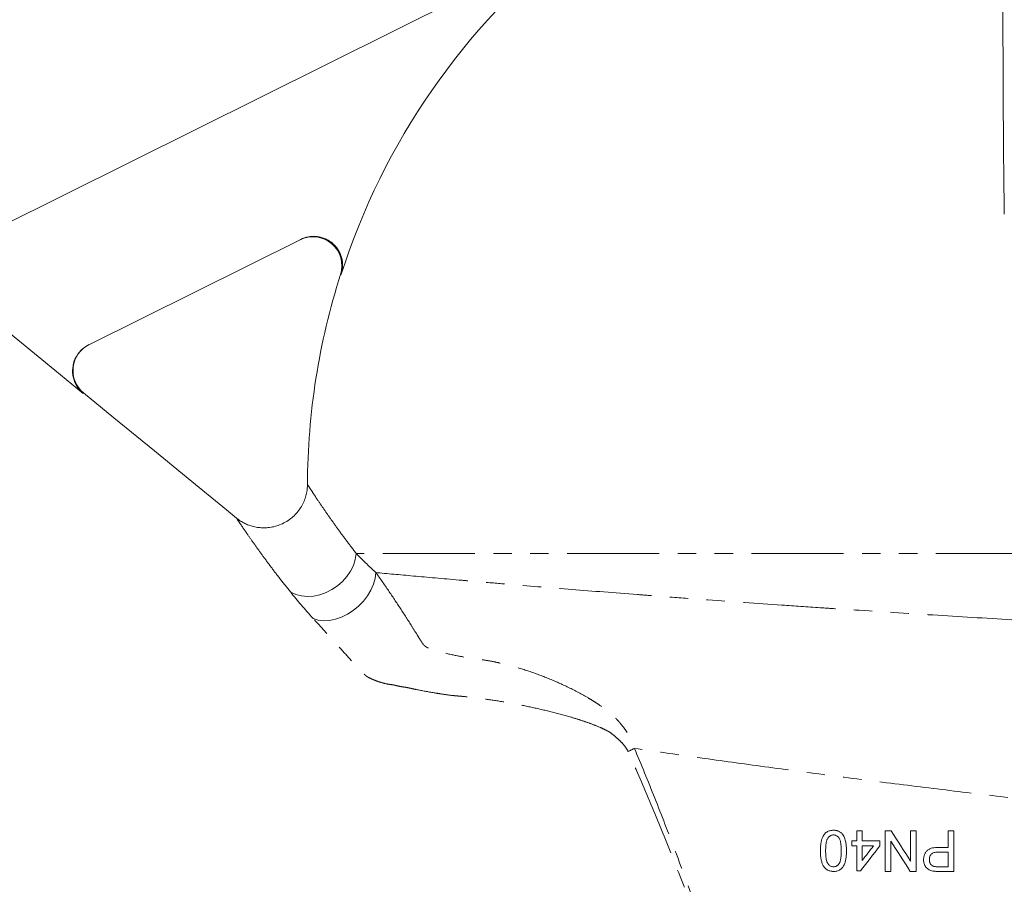
# Model space of a CAD drawing. Units: millimetres. Extents: x 2009 to 4069, y 1198 to 3517.
# Drawn here: x 2739 to 3078, y 2283 to 2580 of the extents above; entities that cross this region are included whole.
import ezdxf

# ---------------------------------------------------------------- set-up
doc = ezdxf.new("R2010")
doc.units = ezdxf.units.MM
doc.header["$LTSCALE"] = 5
doc.linetypes.add('PHANTOM', pattern=[12.7, 6.35, -1.27, 1.27, -1.27, 1.27, -1.27])

msp = doc.modelspace()

# ---------------------------------------------------------------- linework, layer by layer
at = {"color": 7, "linetype": 'Continuous', "lineweight": 15}
for p, q in [((2924.73, 2604.58), (2720.93, 2503.25)), ((2762.84, 2468.25), (2835.85, 2504.55)), ((2813.75, 2408.55), (2813.75, 2408.55)), ((3027.43, 2297.53), (3027.43, 2300.94)), ((3027.43, 2300.94), (3029.22, 2300.94)), ((3029.22, 2300.94), (3029.22, 2297.53)), ((3037.12, 2286.94), (3037.12, 2300.94)), ((3037.12, 2300.94), (3039.21, 2300.94)), ((3045.92, 2290.5), (3045.92, 2300.94)), ((3045.92, 2300.94), (3047.89, 2300.94)), ((3047.89, 2300.94), (3047.89, 2286.94)), ((3058.84, 2295.2), (3058.84, 2300.94)), ((3058.84, 2300.94), (3060.81, 2300.94)), ((3060.81, 2300.94), (3060.81, 2286.94)), ((3025.63, 2295.74), (3025.63, 2297.53)), ((3025.63, 2297.53), (3027.43, 2297.53)), ((3029.22, 2297.53), (3035.33, 2297.53)), ((3035.33, 2297.53), (3035.33, 2295.74)), ((3039.09, 2297.39), (3039.09, 2286.94)), ((3027.43, 2295.74), (3025.63, 2295.74)), ((3027.43, 2287.12), (3027.43, 2295.74)), ((3029.22, 2295.74), (3029.22, 2290.7)), ((3033.11, 2295.74), (3029.22, 2295.74)), ((3055.41, 2295.2), (3058.84, 2295.2)), ((3058.84, 2293.58), (3055.46, 2293.58)), ((3058.84, 2288.56), (3058.84, 2293.58)), ((3028.68, 2287.12), (3027.43, 2287.12)), ((3039.09, 2286.94), (3037.12, 2286.94)), ((3047.89, 2286.94), (3045.8, 2286.94)), ((3055.5, 2288.56), (3058.84, 2288.56)), ((3060.81, 2286.94), (3055.67, 2286.94))]:
    msp.add_line(p, q, dxfattribs=at)
at = {"color": 8, "linetype": 'PHANTOM', "lineweight": 0}
msp.add_line((3213.36, 2396.37), (2855.02, 2396.37), dxfattribs=at)
at = {"color": 7, "linetype": 'Continuous', "lineweight": 15, "flags": 128}
for points in [[(2694.09, 2506.16), (2703.33, 2498.61), (2751.14, 2459.56), (2760.96, 2451.54)], [(2813.77, 2408.57), (2810.31, 2411.4), (2798.4, 2421.14), (2785.48, 2431.71), (2771.54, 2443.1), (2761.06, 2451.67)], [(3039.21, 2300.94), (3040.04, 2299.64), (3040.88, 2298.34), (3041.71, 2297.04), (3042.55, 2295.74), (3043.39, 2294.43), (3044.23, 2293.12), (3045.07, 2291.81), (3045.92, 2290.5)], [(3045.8, 2286.94), (3044.96, 2288.26), (3044.12, 2289.57), (3043.28, 2290.88), (3042.44, 2292.18), (3041.6, 2293.49), (3040.76, 2294.79), (3039.93, 2296.09), (3039.09, 2297.39)], [(3035.33, 2295.74), (3034.5, 2294.67), (3033.67, 2293.59), (3032.84, 2292.52), (3032.01, 2291.44), (3031.18, 2290.36), (3030.35, 2289.28), (3029.52, 2288.2), (3028.68, 2287.12)], [(3029.22, 2290.7), (3029.71, 2291.33), (3030.2, 2291.96), (3030.68, 2292.59), (3031.17, 2293.22), (3031.66, 2293.85), (3032.14, 2294.48), (3032.63, 2295.11), (3033.11, 2295.74)]]:
    msp.add_lwpolyline(points, dxfattribs=at)
at = {"color": 8, "linetype": 'PHANTOM', "lineweight": 0, "flags": 128}
for points in [[(2849.84, 2492.56), (2849.72, 2492.5), (2849.64, 2492.46), (2849.59, 2492.44), (2849.58, 2492.43)], [(2855.02, 2396.37), (2854.67, 2394.33), (2853.99, 2392.31), (2853.01, 2390.34), (2851.75, 2388.49), (2850.24, 2386.78), (2848.51, 2385.27), (2846.61, 2383.98), (2844.58, 2382.95), (2842.47, 2382.2), (2840.32, 2381.75), (2838.19, 2381.61), (2836.13, 2381.78), (2834.19, 2382.26), (2832.41, 2383.04)], [(2861.75, 2389.83), (2861.51, 2387.85), (2860.95, 2385.82), (2860.07, 2383.8), (2858.9, 2381.84), (2857.47, 2379.98), (2855.82, 2378.28), (2853.98, 2376.77), (2852.01, 2375.49), (2849.94, 2374.48), (2847.84, 2373.77), (2845.76, 2373.36), (2843.75, 2373.27), (2841.86, 2373.5), (2840.14, 2374.05)]]:
    msp.add_lwpolyline(points, dxfattribs=at)
at = {"color": 7, "linetype": 'Continuous', "lineweight": 15}
for centre, radius, start, end in [((3078.2, 2419.4), 239.79, 128.4139, 162.2377), ((2840.05, 2495.47), 10, 342.2861, 116.4378), ((3078.2, 2419.4), 240, 162.2861, 179.8316), ((2767.45, 2459.37), 10, 116.4385, 230.2568)]:
    msp.add_arc(centre, radius, start, end, dxfattribs=at)
at = {"color": 8, "linetype": 'PHANTOM', "lineweight": 0}
msp.add_arc((2938.07, 2353.16), 27.03, 292.9208, 298.0976, dxfattribs=at)
at = {"color": 7, "linetype": 'Continuous', "lineweight": 15}
for points, knots in [([(3077.96, 2628.26), (3077.93, 2625.07), (3077.9, 2621.64), (3077.87, 2616.13), (3077.86, 2614.23), (3077.84, 2610.33), (3077.83, 2608.33), (3077.8, 2602.19), (3077.78, 2597.89), (3077.75, 2588.91), (3077.74, 2584.22), (3077.74, 2574.43), (3077.75, 2569.37), (3077.78, 2558.94), (3077.81, 2553.57), (3077.86, 2545.26), (3077.88, 2542.45), (3077.92, 2536.78), (3077.95, 2533.91), (3078, 2528.1), (3078.04, 2525.16), (3078.09, 2520.72), (3078.11, 2519.23), (3078.15, 2516.24), (3078.17, 2514.73), (3078.2, 2513.22)], [0, 0, 0, 0, 0.125, 0.125, 0.1875, 0.1875, 0.25, 0.25, 0.375, 0.375, 0.5, 0.5, 0.625, 0.625, 0.75, 0.75, 0.8125, 0.8125, 0.875, 0.875, 0.9375, 0.9375, 0.96875, 0.96875, 1, 1, 1, 1]), ([(2835.85, 2504.55), (2836.73, 2504.99), (2837.65, 2505.29), (2838.86, 2505.49), (2839.11, 2505.53), (2839.59, 2505.57), (2839.84, 2505.59), (2840.57, 2505.61), (2841.05, 2505.58), (2842.02, 2505.46), (2842.51, 2505.37), (2843.45, 2505.11), (2843.91, 2504.94), (2844.8, 2504.55), (2845.23, 2504.32), (2846.06, 2503.8), (2846.45, 2503.51), (2847.19, 2502.88), (2847.54, 2502.53), (2848.02, 2501.98), (2848.18, 2501.79), (2848.47, 2501.39), (2848.61, 2501.19), (2849, 2500.58), (2849.23, 2500.15), (2849.63, 2499.26), (2849.8, 2498.8), (2850.07, 2497.86), (2850.17, 2497.38), (2850.26, 2496.66), (2850.28, 2496.41), (2850.31, 2495.93), (2850.32, 2495.68), (2850.29, 2494.45), (2850.14, 2493.49), (2849.84, 2492.56)], [0, 0, 0, 0, 0.125, 0.125, 0.15625, 0.15625, 0.1875, 0.1875, 0.25, 0.25, 0.3125, 0.3125, 0.375, 0.375, 0.4375, 0.4375, 0.5, 0.5, 0.5625, 0.5625, 0.59375, 0.59375, 0.625, 0.625, 0.6875, 0.6875, 0.75, 0.75, 0.8125, 0.8125, 0.84375, 0.84375, 0.875, 0.875, 1, 1, 1, 1]), ([(2762.84, 2468.25), (2761.88, 2467.65), (2759.96, 2466.44), (2758.05, 2463.57), (2757.14, 2460.27), (2757.39, 2456.87), (2758.68, 2453.77), (2760.22, 2452.27), (2760.96, 2451.54)], [0, 0, 0, 0, 0.169217, 0.338436, 0.507611, 0.676685, 0.845661, 1, 1, 1, 1]), ([(2838.19, 2420.11), (2838.17, 2419.61), (2838.14, 2418.48), (2837.82, 2416.71), (2837.24, 2414.84), (2836.4, 2413.02), (2835.31, 2411.31), (2833.98, 2409.74), (2832.4, 2408.33), (2830.61, 2407.13), (2828.65, 2406.21), (2826.67, 2405.6), (2824.7, 2405.27), (2822.78, 2405.2), (2820.95, 2405.37), (2819.21, 2405.74), (2817.61, 2406.28), (2816.15, 2406.96), (2814.87, 2407.72), (2814.12, 2408.3), (2813.77, 2408.57)], [0, 0, 0, 0, 0.044737, 0.101075, 0.159444, 0.219085, 0.279509, 0.340418, 0.401616, 0.468308, 0.532285, 0.593707, 0.652833, 0.709792, 0.764617, 0.817263, 0.867611, 0.915463, 0.960525, 1, 1, 1, 1]), ([(3014.86, 2294.04), (3014.87, 2294.43), (3014.87, 2294.81), (3014.91, 2295.39), (3014.92, 2295.58), (3014.95, 2295.97), (3014.97, 2296.16), (3015.03, 2296.54), (3015.06, 2296.73), (3015.13, 2297.11), (3015.16, 2297.3), (3015.3, 2297.87), (3015.43, 2298.25), (3015.65, 2298.79), (3015.74, 2298.97), (3015.93, 2299.31), (3016.04, 2299.47), (3016.28, 2299.79), (3016.41, 2299.95), (3016.7, 2300.23), (3016.85, 2300.36), (3017.19, 2300.59), (3017.37, 2300.69), (3017.74, 2300.86), (3017.93, 2300.92), (3018.33, 2301.03), (3018.54, 2301.06), (3018.94, 2301.11), (3019.15, 2301.12), (3019.35, 2301.12)], [0, 0, 0, 0, 0.125, 0.125, 0.1875, 0.1875, 0.25, 0.25, 0.3125, 0.3125, 0.375, 0.375, 0.5, 0.5, 0.5625, 0.5625, 0.625, 0.625, 0.6875, 0.6875, 0.75, 0.75, 0.8125, 0.8125, 0.875, 0.875, 0.9375, 0.9375, 1, 1, 1, 1]), ([(3019.35, 2299.51), (3019.2, 2299.5), (3019.06, 2299.49), (3018.77, 2299.44), (3018.63, 2299.39), (3018.36, 2299.28), (3018.23, 2299.21), (3017.99, 2299.05), (3017.88, 2298.95), (3017.67, 2298.75), (3017.58, 2298.64), (3017.4, 2298.41), (3017.32, 2298.29), (3017.19, 2298.04), (3017.14, 2297.91), (3017.04, 2297.64), (3017, 2297.51), (3016.9, 2297.1), (3016.85, 2296.82), (3016.77, 2296.26), (3016.74, 2295.99), (3016.69, 2295.43), (3016.68, 2295.15), (3016.66, 2294.59), (3016.66, 2294.31), (3016.66, 2294.03)], [0, 0, 0, 0, 0.0625, 0.0625, 0.125, 0.125, 0.1875, 0.1875, 0.25, 0.25, 0.3125, 0.3125, 0.375, 0.375, 0.4375, 0.4375, 0.5, 0.5, 0.625, 0.625, 0.75, 0.75, 0.875, 0.875, 1, 1, 1, 1]), ([(3019.35, 2301.12), (3019.5, 2301.12), (3019.65, 2301.11), (3019.95, 2301.09), (3020.1, 2301.07), (3020.39, 2301.02), (3020.54, 2300.99), (3020.82, 2300.91), (3020.96, 2300.86), (3021.36, 2300.69), (3021.62, 2300.54), (3021.97, 2300.28), (3022.08, 2300.19), (3022.29, 2299.99), (3022.38, 2299.88), (3022.48, 2299.77)], [0, 0, 0, 0, 0.125, 0.125, 0.25, 0.25, 0.375, 0.375, 0.5, 0.5, 0.75, 0.75, 0.875, 0.875, 1, 1, 1, 1]), ([(3022.04, 2294.03), (3022.04, 2294.32), (3022.04, 2294.6), (3022.02, 2295.16), (3022.01, 2295.45), (3021.96, 2296.01), (3021.93, 2296.29), (3021.85, 2296.85), (3021.8, 2297.12), (3021.69, 2297.53), (3021.65, 2297.67), (3021.56, 2297.93), (3021.5, 2298.06), (3021.37, 2298.31), (3021.3, 2298.43), (3021.12, 2298.65), (3021.02, 2298.76), (3020.82, 2298.95), (3020.71, 2299.04), (3020.47, 2299.21), (3020.35, 2299.28), (3020.08, 2299.39), (3019.94, 2299.44), (3019.65, 2299.49), (3019.5, 2299.5), (3019.35, 2299.51)], [0, 0, 0, 0, 0.125, 0.125, 0.25, 0.25, 0.375, 0.375, 0.5, 0.5, 0.5625, 0.5625, 0.625, 0.625, 0.6875, 0.6875, 0.75, 0.75, 0.8125, 0.8125, 0.875, 0.875, 0.9375, 0.9375, 1, 1, 1, 1]), ([(3022.48, 2299.77), (3022.62, 2299.57), (3022.76, 2299.36), (3022.99, 2298.92), (3023.09, 2298.69), (3023.27, 2298.23), (3023.35, 2298), (3023.48, 2297.52), (3023.54, 2297.27), (3023.68, 2296.54), (3023.74, 2296.04), (3023.82, 2295.04), (3023.83, 2294.54), (3023.84, 2294.04)], [0, 0, 0, 0, 0.125, 0.125, 0.25, 0.25, 0.375, 0.375, 0.5, 0.5, 0.75, 0.75, 1, 1, 1, 1]), ([(3019.35, 2286.94), (3019.15, 2286.95), (3018.94, 2286.96), (3018.54, 2287), (3018.34, 2287.04), (3017.95, 2287.15), (3017.76, 2287.21), (3017.39, 2287.38), (3017.21, 2287.47), (3016.88, 2287.69), (3016.72, 2287.81), (3016.42, 2288.09), (3016.29, 2288.23), (3016.06, 2288.55), (3015.96, 2288.72), (3015.77, 2289.07), (3015.69, 2289.25), (3015.46, 2289.79), (3015.33, 2290.16), (3015.18, 2290.73), (3015.13, 2290.92), (3015.05, 2291.31), (3015.02, 2291.5), (3014.94, 2292.08), (3014.91, 2292.47), (3014.87, 2293.25), (3014.87, 2293.65), (3014.86, 2294.04)], [0, 0, 0, 0, 0.0625, 0.0625, 0.125, 0.125, 0.1875, 0.1875, 0.25, 0.25, 0.3125, 0.3125, 0.375, 0.375, 0.4375, 0.4375, 0.5, 0.5, 0.625, 0.625, 0.6875, 0.6875, 0.75, 0.75, 0.875, 0.875, 1, 1, 1, 1]), ([(3016.66, 2294.03), (3016.66, 2293.75), (3016.66, 2293.47), (3016.68, 2292.9), (3016.7, 2292.62), (3016.77, 2291.77), (3016.84, 2291.21), (3017.05, 2290.39), (3017.15, 2290.12), (3017.34, 2289.74), (3017.42, 2289.63), (3017.6, 2289.4), (3017.69, 2289.29), (3017.9, 2289.09), (3018, 2289), (3018.24, 2288.84), (3018.37, 2288.77), (3018.64, 2288.66), (3018.78, 2288.62), (3019.07, 2288.57), (3019.22, 2288.56), (3019.37, 2288.56)], [0, 0, 0, 0, 0.125, 0.125, 0.25, 0.25, 0.5, 0.5, 0.625, 0.625, 0.6875, 0.6875, 0.75, 0.75, 0.8125, 0.8125, 0.875, 0.875, 0.9375, 0.9375, 1, 1, 1, 1]), ([(3023.84, 2294.04), (3023.83, 2293.65), (3023.83, 2293.26), (3023.79, 2292.49), (3023.75, 2292.11), (3023.65, 2291.34), (3023.58, 2290.96), (3023.45, 2290.39), (3023.39, 2290.21), (3023.27, 2289.83), (3023.2, 2289.64), (3022.97, 2289.09), (3022.78, 2288.75), (3022.47, 2288.34), (3022.41, 2288.26), (3022.28, 2288.11), (3022.21, 2288.04), (3021.99, 2287.83), (3021.84, 2287.7), (3021.5, 2287.47), (3021.32, 2287.37), (3020.95, 2287.2), (3020.76, 2287.14), (3020.36, 2287.04), (3020.16, 2287), (3019.76, 2286.95), (3019.56, 2286.95), (3019.35, 2286.94)], [0, 0, 0, 0, 0.125, 0.125, 0.25, 0.25, 0.375, 0.375, 0.4375, 0.4375, 0.5, 0.5, 0.625, 0.625, 0.65625, 0.65625, 0.6875, 0.6875, 0.75, 0.75, 0.8125, 0.8125, 0.875, 0.875, 0.9375, 0.9375, 1, 1, 1, 1]), ([(3021.23, 2289.52), (3021.28, 2289.6), (3021.33, 2289.69), (3021.43, 2289.86), (3021.47, 2289.95), (3021.58, 2290.22), (3021.64, 2290.4), (3021.79, 2290.96), (3021.86, 2291.34), (3021.96, 2292.11), (3022, 2292.49), (3022.03, 2293.26), (3022.04, 2293.65), (3022.04, 2294.03)], [0, 0, 0, 0, 0.0625, 0.0625, 0.125, 0.125, 0.25, 0.25, 0.5, 0.5, 0.75, 0.75, 1, 1, 1, 1]), ([(3050.4, 2290.97), (3050.41, 2291.12), (3050.41, 2291.28), (3050.43, 2291.58), (3050.45, 2291.73), (3050.53, 2292.18), (3050.62, 2292.47), (3050.79, 2292.9), (3050.86, 2293.04), (3051.01, 2293.31), (3051.09, 2293.45), (3051.35, 2293.83), (3051.55, 2294.07), (3052.03, 2294.46), (3052.31, 2294.62), (3052.89, 2294.86), (3053.2, 2294.95), (3053.82, 2295.09), (3054.13, 2295.13), (3054.77, 2295.19), (3055.09, 2295.19), (3055.41, 2295.2)], [0, 0, 0, 0, 0.0625, 0.0625, 0.125, 0.125, 0.25, 0.25, 0.3125, 0.3125, 0.375, 0.375, 0.5, 0.5, 0.625, 0.625, 0.75, 0.75, 0.875, 0.875, 1, 1, 1, 1]), ([(3055.46, 2293.58), (3055.27, 2293.58), (3055.07, 2293.58), (3054.68, 2293.54), (3054.49, 2293.52), (3054.11, 2293.44), (3053.92, 2293.39), (3053.56, 2293.25), (3053.38, 2293.16), (3053.08, 2292.92), (3052.95, 2292.79), (3052.78, 2292.55), (3052.73, 2292.47), (3052.64, 2292.31), (3052.6, 2292.22), (3052.53, 2292.04), (3052.5, 2291.95), (3052.45, 2291.77), (3052.43, 2291.68), (3052.41, 2291.49), (3052.39, 2291.4), (3052.38, 2291.21), (3052.38, 2291.12), (3052.38, 2291.02)], [0, 0, 0, 0, 0.125, 0.125, 0.25, 0.25, 0.375, 0.375, 0.5, 0.5, 0.625, 0.625, 0.6875, 0.6875, 0.75, 0.75, 0.8125, 0.8125, 0.875, 0.875, 0.9375, 0.9375, 1, 1, 1, 1]), ([(3019.37, 2288.56), (3019.46, 2288.56), (3019.55, 2288.56), (3019.73, 2288.58), (3019.82, 2288.6), (3020.09, 2288.66), (3020.26, 2288.72), (3020.5, 2288.85), (3020.58, 2288.9), (3020.73, 2289), (3020.8, 2289.06), (3021, 2289.24), (3021.12, 2289.38), (3021.23, 2289.52)], [0, 0, 0, 0, 0.125, 0.125, 0.25, 0.25, 0.5, 0.5, 0.625, 0.625, 0.75, 0.75, 1, 1, 1, 1]), ([(3053.59, 2287.07), (3053.36, 2287.12), (3053.13, 2287.17), (3052.69, 2287.31), (3052.48, 2287.39), (3052.07, 2287.61), (3051.87, 2287.75), (3051.51, 2288.05), (3051.36, 2288.22), (3051.08, 2288.59), (3050.96, 2288.79), (3050.75, 2289.19), (3050.67, 2289.41), (3050.53, 2289.84), (3050.48, 2290.06), (3050.42, 2290.51), (3050.41, 2290.74), (3050.4, 2290.97)], [0, 0, 0, 0, 0.125, 0.125, 0.25, 0.25, 0.375, 0.375, 0.5, 0.5, 0.625, 0.625, 0.75, 0.75, 0.875, 0.875, 1, 1, 1, 1]), ([(3052.38, 2291.02), (3052.38, 2290.9), (3052.38, 2290.78), (3052.41, 2290.54), (3052.43, 2290.42), (3052.48, 2290.18), (3052.52, 2290.06), (3052.61, 2289.83), (3052.67, 2289.72), (3052.79, 2289.51), (3052.86, 2289.4), (3053.02, 2289.21), (3053.11, 2289.12), (3053.31, 2288.96), (3053.41, 2288.88), (3053.64, 2288.77), (3053.76, 2288.72), (3053.88, 2288.68)], [0, 0, 0, 0, 0.125, 0.125, 0.25, 0.25, 0.375, 0.375, 0.5, 0.5, 0.625, 0.625, 0.75, 0.75, 0.875, 0.875, 1, 1, 1, 1]), ([(3055.67, 2286.94), (3055.32, 2286.94), (3054.98, 2286.95), (3054.46, 2286.98), (3054.28, 2286.99), (3053.94, 2287.02), (3053.77, 2287.05), (3053.59, 2287.07)], [0, 0, 0, 0, 0.5, 0.5, 0.75, 0.75, 1, 1, 1, 1]), ([(3053.88, 2288.68), (3053.95, 2288.67), (3054.01, 2288.65), (3054.15, 2288.63), (3054.21, 2288.62), (3054.42, 2288.59), (3054.55, 2288.58), (3054.82, 2288.57), (3054.96, 2288.57), (3055.23, 2288.56), (3055.36, 2288.56), (3055.5, 2288.56)], [0, 0, 0, 0, 0.125, 0.125, 0.25, 0.25, 0.5, 0.5, 0.75, 0.75, 1, 1, 1, 1])]:
    msp.add_open_spline(points, degree=3, knots=knots, dxfattribs=at)
at = {"color": 8, "linetype": 'PHANTOM', "lineweight": 0}
for points, knots in [([(2838.25, 2420.11), (2838.26, 2420.09), (2838.28, 2420.06), (2838.92, 2419.06), (2840.06, 2417.31), (2841.73, 2414.78), (2843.81, 2411.71), (2846.17, 2408.31), (2848.75, 2404.7), (2851.67, 2400.73), (2853.91, 2397.83), (2855.02, 2396.37)], [0, 0, 0, 0, 0.094108, 0.214326, 0.334549, 0.458056, 0.581575, 0.685445, 0.789322, 0.894658, 1, 1, 1, 1]), ([(2832.41, 2383.04), (2831.19, 2384.57), (2828.76, 2387.64), (2825.54, 2391.88), (2822.64, 2395.8), (2820, 2399.46), (2817.72, 2402.71), (2815.85, 2405.43), (2814.54, 2407.37), (2813.8, 2408.48), (2813.77, 2408.53), (2813.75, 2408.55)], [0, 0, 0, 0, 0.104913, 0.209819, 0.316179, 0.42253, 0.542314, 0.662084, 0.785333, 0.908574, 1, 1, 1, 1]), ([(2861.75, 2389.83), (2865.62, 2389.47), (2869.94, 2389.08), (2879.5, 2388.22), (2884.73, 2387.76), (2891.84, 2387.14), (2893.3, 2387.02), (2896.26, 2386.76), (2897.77, 2386.63), (2902.38, 2386.24), (2905.53, 2385.97), (2915.27, 2385.16), (2922.1, 2384.6), (2936.45, 2383.45), (2943.96, 2382.86), (2953.79, 2382.11), (2955.78, 2381.96), (2959.79, 2381.65), (2961.81, 2381.5), (2967.89, 2381.05), (2971.99, 2380.74), (2984.44, 2379.84), (2992.94, 2379.24), (3005.96, 2378.34), (3010.35, 2378.04), (3017.01, 2377.59), (3019.24, 2377.44), (3023.72, 2377.14), (3025.98, 2376.99), (3037.24, 2376.26), (3046.27, 2375.69), (3064.36, 2374.57), (3073.41, 2374.03), (3087.02, 2373.24), (3091.57, 2372.98), (3098.38, 2372.59), (3100.66, 2372.46), (3105.18, 2372.21), (3107.43, 2372.09), (3118.63, 2371.48), (3127.42, 2371.01), (3144.67, 2370.12), (3153.14, 2369.7), (3163.51, 2369.2), (3165.57, 2369.1), (3168.65, 2368.95), (3169.68, 2368.9), (3171.72, 2368.81), (3172.74, 2368.76), (3177.81, 2368.52), (3181.78, 2368.34), (3193.44, 2367.81), (3200.89, 2367.48), (3215.13, 2366.87), (3221.92, 2366.58), (3228.39, 2366.32)], [0, 0, 0, 0, 0.0625, 0.0625, 0.125, 0.125, 0.140625, 0.140625, 0.15625, 0.15625, 0.1875, 0.1875, 0.25, 0.25, 0.3125, 0.3125, 0.328125, 0.328125, 0.34375, 0.34375, 0.375, 0.375, 0.4375, 0.4375, 0.46875, 0.46875, 0.484375, 0.484375, 0.5, 0.5, 0.5625, 0.5625, 0.625, 0.625, 0.65625, 0.65625, 0.671875, 0.671875, 0.6875, 0.6875, 0.75, 0.75, 0.8125, 0.8125, 0.828125, 0.828125, 0.835938, 0.835938, 0.84375, 0.84375, 0.875, 0.875, 0.9375, 0.9375, 1, 1, 1, 1]), ([(2861.75, 2389.83), (2863.24, 2387.76), (2864.68, 2385.69), (2867.49, 2381.57), (2868.86, 2379.51), (2871.55, 2375.41), (2872.86, 2373.36), (2874.79, 2370.3), (2875.42, 2369.28), (2876.37, 2367.75), (2876.68, 2367.24), (2877.16, 2366.49), (2877.32, 2366.25), (2877.64, 2365.75), (2877.8, 2365.51), (2878.12, 2365.03), (2878.31, 2364.83), (2878.69, 2364.49), (2878.89, 2364.34), (2879.19, 2364.15), (2879.29, 2364.09), (2879.5, 2363.98), (2879.61, 2363.93), (2879.93, 2363.79), (2880.14, 2363.7), (2880.79, 2363.44), (2881.23, 2363.27), (2881.9, 2363.06), (2882.13, 2362.99), (2882.58, 2362.86), (2882.81, 2362.8), (2884.87, 2362.25), (2886.77, 2361.8), (2890.68, 2360.99), (2892.7, 2360.63), (2895.3, 2360.25), (2895.82, 2360.17), (2896.88, 2360.04), (2897.41, 2359.97), (2899.01, 2359.75), (2900.09, 2359.57), (2902.26, 2359.17), (2903.35, 2358.95), (2905.55, 2358.45), (2906.66, 2358.18), (2909.98, 2357.3), (2912.22, 2356.63), (2916.72, 2355.11), (2918.98, 2354.27), (2923.54, 2352.41), (2925.82, 2351.4), (2930.39, 2349.19), (2932.68, 2347.99), (2935.5, 2346.32), (2936.06, 2345.98), (2937.18, 2345.28), (2937.74, 2344.91), (2939.4, 2343.8), (2940.48, 2343.03), (2942.56, 2341.38), (2943.56, 2340.5), (2944.73, 2339.31), (2944.96, 2339.07), (2945.41, 2338.57), (2945.63, 2338.31), (2946.27, 2337.54), (2946.69, 2337.01), (2947.51, 2335.94), (2947.91, 2335.38), (2948.65, 2334.26), (2949.01, 2333.68), (2949.65, 2332.5), (2949.95, 2331.89), (2950.45, 2330.63), (2950.66, 2329.98), (2950.8, 2329.31)], [0, 0, 0, 0, 0.0625, 0.0625, 0.125, 0.125, 0.1875, 0.1875, 0.21875, 0.21875, 0.234375, 0.234375, 0.242187, 0.242187, 0.25, 0.25, 0.257812, 0.257812, 0.265625, 0.265625, 0.269531, 0.269531, 0.273437, 0.273437, 0.28125, 0.28125, 0.296875, 0.296875, 0.304687, 0.304687, 0.3125, 0.3125, 0.375, 0.375, 0.4375, 0.4375, 0.453125, 0.453125, 0.46875, 0.46875, 0.5, 0.5, 0.53125, 0.53125, 0.5625, 0.5625, 0.625, 0.625, 0.6875, 0.6875, 0.75, 0.75, 0.8125, 0.8125, 0.828125, 0.828125, 0.84375, 0.84375, 0.875, 0.875, 0.90625, 0.90625, 0.914062, 0.914062, 0.921875, 0.921875, 0.9375, 0.9375, 0.953125, 0.953125, 0.96875, 0.96875, 0.984375, 0.984375, 1, 1, 1, 1]), ([(2888.31, 2347.49), (2887.21, 2347.63), (2886.12, 2347.78), (2883.96, 2348.1), (2882.9, 2348.26), (2879.74, 2348.79), (2877.69, 2349.17), (2875.19, 2349.68), (2874.45, 2349.83), (2873.59, 2350.02), (2873.22, 2350.09), (2872.98, 2350.15), (2872.86, 2350.18), (2872.61, 2350.23), (2872.48, 2350.25), (2872.28, 2350.29), (2872.21, 2350.3), (2872.07, 2350.32), (2871.99, 2350.33), (2871.63, 2350.38), (2871.34, 2350.43), (2870.48, 2350.57), (2869.92, 2350.68), (2869.08, 2350.85), (2868.8, 2350.92), (2868.38, 2351.01), (2868.24, 2351.05), (2867.96, 2351.11), (2867.82, 2351.15), (2867.59, 2351.19), (2867.51, 2351.21), (2867.37, 2351.22), (2867.32, 2351.23), (2867.22, 2351.24), (2866.99, 2351.27), (2866.75, 2351.3), (2866.18, 2351.38), (2865.8, 2351.45), (2864.67, 2351.68), (2863.92, 2351.88), (2862.8, 2352.23), (2862.42, 2352.36), (2861.67, 2352.63), (2861.3, 2352.78), (2860.55, 2353.1), (2860.17, 2353.27), (2859.6, 2353.55), (2859.41, 2353.64), (2859.13, 2353.78), (2859.04, 2353.83), (2858.9, 2353.91), (2858.85, 2353.93), (2858.76, 2353.98), (2858.72, 2354.01), (2858.59, 2354.1), (2858.52, 2354.16), (2858.38, 2354.27), (2858.31, 2354.33), (2858.12, 2354.49), (2858, 2354.6), (2857.65, 2354.93), (2857.42, 2355.16), (2856.95, 2355.6), (2856.72, 2355.83), (2856.42, 2356.12), (2856.36, 2356.17), (2856.24, 2356.29), (2856.18, 2356.35), (2856.01, 2356.52), (2855.91, 2356.63), (2855.7, 2356.85), (2855.6, 2356.96), (2855.41, 2357.18), (2855.11, 2357.51), (2854.82, 2357.84), (2853.04, 2359.82), (2851.46, 2361.58), (2848.27, 2365.12), (2846.67, 2366.89), (2843.43, 2370.46), (2841.8, 2372.25), (2840.14, 2374.05)], [0, 0, 0, 0, 0.0625, 0.0625, 0.125, 0.125, 0.25, 0.25, 0.28125, 0.296875, 0.304688, 0.304688, 0.3125, 0.3125, 0.320313, 0.320313, 0.324219, 0.324219, 0.328125, 0.328125, 0.34375, 0.34375, 0.375, 0.375, 0.390625, 0.390625, 0.398438, 0.398438, 0.40625, 0.40625, 0.410156, 0.410156, 0.412109, 0.412109, 0.414063, 0.421875, 0.421875, 0.4375, 0.4375, 0.46875, 0.46875, 0.484375, 0.484375, 0.5, 0.5, 0.515625, 0.515625, 0.523438, 0.523438, 0.527344, 0.527344, 0.529297, 0.529297, 0.53125, 0.53125, 0.535156, 0.535156, 0.539063, 0.539063, 0.546875, 0.546875, 0.5625, 0.5625, 0.578125, 0.578125, 0.582031, 0.582031, 0.585938, 0.585938, 0.59375, 0.59375, 0.601563, 0.601563, 0.609375, 0.625, 0.625, 0.75, 0.75, 0.875, 0.875, 1, 1, 1, 1]), ([(2942.3, 2334.87), (2942.17, 2334.95), (2942.04, 2335.03), (2941.77, 2335.18), (2941.64, 2335.25), (2941.23, 2335.46), (2940.96, 2335.6), (2940.14, 2336.01), (2939.58, 2336.27), (2937.9, 2337), (2936.76, 2337.45), (2934.47, 2338.29), (2933.31, 2338.69), (2930.99, 2339.43), (2929.83, 2339.79), (2926.35, 2340.8), (2924.03, 2341.42), (2919.42, 2342.56), (2917.12, 2343.09), (2912.56, 2344.06), (2910.29, 2344.5), (2905.79, 2345.32), (2903.56, 2345.69), (2899.13, 2346.34), (2896.94, 2346.63), (2893.67, 2347), (2892.59, 2347.11), (2890.98, 2347.27), (2890.44, 2347.31), (2889.38, 2347.4), (2888.84, 2347.45), (2888.31, 2347.49)], [0, 0, 0, 0, 0.007812, 0.007812, 0.015625, 0.015625, 0.03125, 0.03125, 0.0625, 0.0625, 0.125, 0.125, 0.1875, 0.1875, 0.25, 0.25, 0.375, 0.375, 0.5, 0.5, 0.625, 0.625, 0.75, 0.75, 0.875, 0.875, 0.9375, 0.9375, 0.96875, 0.96875, 1, 1, 1, 1]), ([(2948.6, 2328.26), (2948.29, 2328.96), (2947.86, 2329.6), (2946.91, 2330.79), (2946.39, 2331.35), (2945.29, 2332.42), (2944.71, 2332.94), (2943.53, 2333.93), (2942.92, 2334.41), (2942.3, 2334.87)], [0, 0, 0, 0, 0.25, 0.25, 0.5, 0.5, 0.75, 0.75, 1, 1, 1, 1]), ([(3038.2, 2218.9), (3037.78, 2219.08), (3037.26, 2219.3), (3036.74, 2219.52), (3036.53, 2219.61), (3036.43, 2219.66), (3036.11, 2219.78), (3035.9, 2219.86), (3034.83, 2220.23), (3033.97, 2220.5), (3031.35, 2221.21), (3029.58, 2221.58), (3026.01, 2222.17), (3024.23, 2222.39), (3020.65, 2222.7), (3018.85, 2222.8), (3015.26, 2222.86), (3013.46, 2222.83), (3009.88, 2222.64), (3008.11, 2222.47), (3004.59, 2222), (3002.84, 2221.69), (3000.24, 2221.07), (2999.38, 2220.84), (2997.67, 2220.33), (2996.82, 2220.05), (2995.56, 2219.58), (2995.15, 2219.41), (2994.53, 2219.15), (2994.33, 2219.06), (2993.91, 2218.91), (2993.7, 2218.84), (2993.26, 2218.76), (2993.03, 2218.75), (2992.71, 2218.8), (2992.6, 2218.83), (2992.38, 2218.9), (2992.28, 2218.94), (2991.99, 2219.1), (2991.81, 2219.24), (2991.48, 2219.55), (2991.33, 2219.72), (2990.92, 2220.25), (2990.68, 2220.64), (2990.24, 2221.43), (2990.04, 2221.83), (2989.46, 2223.05), (2989.11, 2223.88), (2988.43, 2225.55), (2988.1, 2226.39), (2987.46, 2228.07), (2987.15, 2228.91), (2986.22, 2231.44), (2985.61, 2233.13), (2983.82, 2238.19), (2982.64, 2241.56), (2980.27, 2248.27), (2979.08, 2251.6), (2977.28, 2256.58), (2976.68, 2258.24), (2975.48, 2261.54), (2974.87, 2263.19), (2973.05, 2268.11), (2971.84, 2271.36), (2968.2, 2280.98), (2965.76, 2287.24), (2960.87, 2299.47), (2958.43, 2305.43), (2953.51, 2317.07), (2951.05, 2322.74), (2948.6, 2328.26)], [0, 0, 0, 0, 0.007813, 0.009766, 0.009766, 0.011719, 0.011719, 0.015625, 0.015625, 0.03125, 0.03125, 0.0625, 0.0625, 0.09375, 0.09375, 0.125, 0.125, 0.15625, 0.15625, 0.1875, 0.1875, 0.21875, 0.21875, 0.234375, 0.234375, 0.25, 0.25, 0.257813, 0.257813, 0.261719, 0.261719, 0.265625, 0.265625, 0.269531, 0.269531, 0.271484, 0.271484, 0.273438, 0.273438, 0.277344, 0.277344, 0.28125, 0.28125, 0.289063, 0.289063, 0.296875, 0.296875, 0.3125, 0.3125, 0.328125, 0.328125, 0.34375, 0.34375, 0.375, 0.375, 0.4375, 0.4375, 0.5, 0.5, 0.53125, 0.53125, 0.5625, 0.5625, 0.625, 0.625, 0.75, 0.75, 0.875, 0.875, 1, 1, 1, 1]), ([(2950.8, 2329.31), (2953.14, 2323.75), (2955.48, 2318.04), (2960.16, 2306.28), (2962.5, 2300.25), (2966, 2290.95), (2967.17, 2287.81), (2969.5, 2281.45), (2970.67, 2278.23), (2972.98, 2271.74), (2974.13, 2268.46), (2976.42, 2261.86), (2977.56, 2258.54), (2979.83, 2251.86), (2980.95, 2248.5), (2983.2, 2241.74), (2984.32, 2238.34), (2986.02, 2233.24), (2986.59, 2231.54), (2987.47, 2228.99), (2987.76, 2228.14), (2988.37, 2226.45), (2988.67, 2225.61), (2989.32, 2223.92), (2989.65, 2223.09), (2990.2, 2221.85), (2990.39, 2221.45), (2990.81, 2220.65), (2991.04, 2220.26), (2991.44, 2219.72), (2991.59, 2219.55), (2991.92, 2219.24), (2992.1, 2219.1), (2992.49, 2218.9), (2992.71, 2218.84), (2993.15, 2218.8), (2993.38, 2218.83), (2993.81, 2218.93), (2994.02, 2219), (2994.43, 2219.16), (2994.63, 2219.25), (2995.25, 2219.51), (2995.67, 2219.67), (2996.92, 2220.14), (2997.77, 2220.42), (2999.48, 2220.93), (3000.34, 2221.15), (3002.93, 2221.76), (3004.68, 2222.06), (3008.19, 2222.53), (3009.96, 2222.69), (3013.53, 2222.87), (3015.33, 2222.9), (3018.91, 2222.83), (3020.7, 2222.73), (3024.27, 2222.41), (3026.06, 2222.18), (3029.61, 2221.59), (3031.38, 2221.21), (3033.99, 2220.5), (3034.85, 2220.23), (3036.13, 2219.78), (3036.55, 2219.62), (3037.39, 2219.28), (3037.79, 2219.09), (3038.2, 2218.9)], [0, 0, 0, 0, 0.125, 0.125, 0.25, 0.25, 0.3125, 0.3125, 0.375, 0.375, 0.4375, 0.4375, 0.5, 0.5, 0.5625, 0.5625, 0.625, 0.625, 0.65625, 0.65625, 0.671875, 0.671875, 0.6875, 0.6875, 0.703125, 0.703125, 0.710937, 0.710937, 0.71875, 0.71875, 0.722656, 0.722656, 0.726562, 0.726562, 0.730469, 0.730469, 0.734375, 0.734375, 0.738281, 0.738281, 0.742187, 0.742187, 0.75, 0.75, 0.765625, 0.765625, 0.78125, 0.78125, 0.8125, 0.8125, 0.84375, 0.84375, 0.875, 0.875, 0.90625, 0.90625, 0.9375, 0.9375, 0.96875, 0.96875, 0.984375, 0.984375, 0.992187, 0.992187, 1, 1, 1, 1]), ([(3256.39, 2295.13), (3253.9, 2295.33), (3251.03, 2295.56), (3246.14, 2295.95), (3244.4, 2296.09), (3241.65, 2296.32), (3240.71, 2296.4), (3238.79, 2296.55), (3237.8, 2296.64), (3232.78, 2297.05), (3228.41, 2297.42), (3221.33, 2298.03), (3218.89, 2298.24), (3215.09, 2298.58), (3213.8, 2298.69), (3211.19, 2298.92), (3209.87, 2299.04), (3203.18, 2299.63), (3197.56, 2300.14), (3185.78, 2301.24), (3179.63, 2301.82), (3170, 2302.75), (3166.72, 2303.07), (3161.7, 2303.57), (3160.01, 2303.73), (3156.6, 2304.07), (3154.88, 2304.25), (3146.26, 2305.12), (3139.21, 2305.84), (3124.82, 2307.36), (3117.48, 2308.15), (3106.25, 2309.39), (3102.47, 2309.81), (3096.74, 2310.45), (3094.83, 2310.67), (3090.97, 2311.1), (3089.03, 2311.33), (3079.35, 2312.44), (3071.6, 2313.35), (3056.08, 2315.21), (3048.31, 2316.16), (3032.77, 2318.11), (3024.99, 2319.1), (3009.43, 2321.13), (3001.78, 2322.15), (2986.76, 2324.19), (2979.38, 2325.21), (2964.89, 2327.26), (2957.78, 2328.29), (2950.8, 2329.31)], [0, 0, 0, 0, 0.0625, 0.0625, 0.09375, 0.09375, 0.109375, 0.109375, 0.125, 0.125, 0.1875, 0.1875, 0.21875, 0.21875, 0.234375, 0.234375, 0.25, 0.25, 0.3125, 0.3125, 0.375, 0.375, 0.40625, 0.40625, 0.421875, 0.421875, 0.4375, 0.4375, 0.5, 0.5, 0.5625, 0.5625, 0.59375, 0.59375, 0.609375, 0.609375, 0.625, 0.625, 0.6875, 0.6875, 0.75, 0.75, 0.8125, 0.8125, 0.875, 0.875, 0.9375, 0.9375, 1, 1, 1, 1])]:
    msp.add_open_spline(points, degree=3, knots=knots, dxfattribs=at)
for points in [[(2855.02, 2396.37), (2856.99, 2394.35), (2859.21, 2392.17), (2861.75, 2389.83)], [(2840.14, 2374.05), (2837.22, 2377.22), (2834.67, 2380.23), (2832.41, 2383.04)]]:
    msp.add_open_spline(points, degree=3, dxfattribs=at)

doc.saveas('drawing.dxf')
